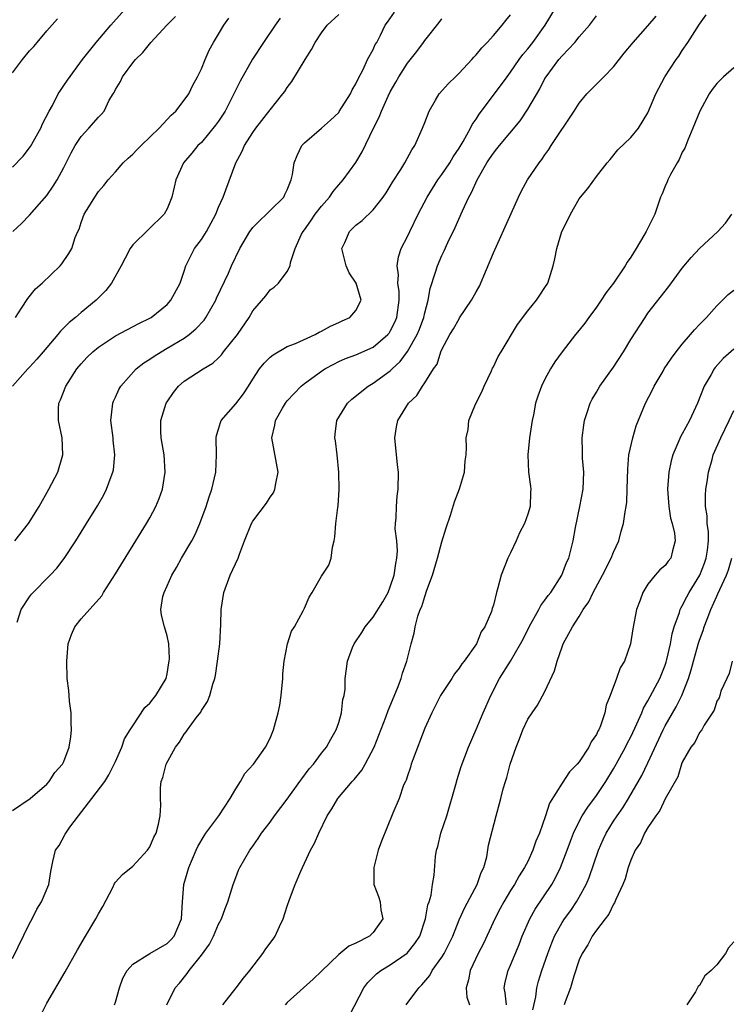
# Model space of a CAD drawing. Units: inches. Extents: x 2601000 to 2604000, y 1503000 to 1506000.
# Drawn here: x 2601088 to 2601171, y 1504815 to 1504930 of the extents above; entities that cross this region are included whole.
import ezdxf

# ---------------------------------------------------------------- set-up
doc = ezdxf.new("R2010")
doc.units = ezdxf.units.IN
doc.header["$MEASUREMENT"] = 0
doc.layers.add('LD26011503_2ft', color=71, linetype='Continuous')

msp = doc.modelspace()

# ---------------------------------------------------------------- linework, layer by layer
at = {"layer": 'LD26011503_2ft'}
for points, elevation in [([(2601087, 1504912.49), (2601088.24, 1504913.76), (2601089.12, 1504914.88), (2601090.3, 1504917), (2601090.49, 1504917.51), (2601091.28, 1504919), (2601091.67, 1504919.67), (2601092.34, 1504921), (2601092.58, 1504921.42), (2601093, 1504921.97), (2601093.4, 1504922.6), (2601095.16, 1504925), (2601096.73, 1504927), (2601098.46, 1504929), (2601101, 1504931.88)], 8402), ([(2601087, 1504820.4), (2601089, 1504824.48), (2601089.28, 1504825), (2601089.85, 1504826.15), (2601090.39, 1504827), (2601091.23, 1504829), (2601091.46, 1504830.54), (2601091.7, 1504831.7), (2601092.02, 1504833), (2601092.45, 1504833.55), (2601093.15, 1504834.85), (2601093.2, 1504835), (2601093.69, 1504835.69), (2601094.68, 1504837), (2601096.25, 1504839), (2601097.76, 1504841), (2601098.23, 1504841.77), (2601098.86, 1504843), (2601099, 1504843.34), (2601099.75, 1504845), (2601100.04, 1504845.96), (2601100.72, 1504847), (2601101, 1504847.49), (2601102.4, 1504849.6), (2601103, 1504850.1), (2601103.38, 1504850.62), (2601103.71, 1504851), (2601104.88, 1504853), (2601105, 1504853.54), (2601105.21, 1504854.79), (2601105.26, 1504855), (2601105.29, 1504855.29), (2601105.21, 1504857), (2601105, 1504857.95), (2601104.69, 1504859), (2601104.36, 1504860.36), (2601104.29, 1504861), (2601104.52, 1504862.52), (2601104.65, 1504863), (2601105, 1504863.75), (2601105.56, 1504865), (2601106.11, 1504865.89), (2601106.7, 1504867), (2601107.87, 1504869), (2601108.27, 1504869.73), (2601108.82, 1504871), (2601109.56, 1504873), (2601109.89, 1504874.11), (2601110.22, 1504875), (2601110.69, 1504877), (2601110.76, 1504879), (2601110.72, 1504881), (2601110.75, 1504881.25), (2601111, 1504881.99), (2601111.23, 1504882.77), (2601111.31, 1504883), (2601113, 1504884.93), (2601113.9, 1504886.1), (2601114.5, 1504887), (2601115, 1504887.82), (2601115.78, 1504889), (2601116.31, 1504889.69), (2601117, 1504890.37), (2601117.34, 1504890.66), (2601119, 1504891.62), (2601119.97, 1504891.97), (2601122.26, 1504893), (2601122.73, 1504893.27), (2601123, 1504893.38), (2601124.04, 1504893.96), (2601125, 1504894.42), (2601125.41, 1504894.59), (2601126.29, 1504895), (2601127, 1504895.8), (2601127.62, 1504897), (2601127.02, 1504899), (2601126.2, 1504900.2), (2601125.84, 1504901), (2601125.36, 1504903), (2601125.7, 1504903.7), (2601126.25, 1504905), (2601127, 1504905.72), (2601127.71, 1504906.29), (2601129, 1504907.5), (2601130.16, 1504909), (2601130.51, 1504909.49), (2601131, 1504910.27), (2601131.27, 1504910.73), (2601132.22, 1504912.22), (2601132.69, 1504913), (2601133.5, 1504914.5), (2601133.84, 1504915), (2601134.74, 1504917), (2601135, 1504917.69), (2601135.52, 1504919), (2601136.26, 1504920.26), (2601136.68, 1504921), (2601137.78, 1504922.22), (2601138.57, 1504923), (2601139, 1504923.4), (2601140.48, 1504925), (2601140.72, 1504925.28), (2601141, 1504925.57), (2601141.65, 1504926.35), (2601142.27, 1504927), (2601143, 1504927.8), (2601144.02, 1504929), (2601144.44, 1504929.56), (2601145, 1504930.2)], 8388), ([(2601087.28, 1504869), (2601088.87, 1504871), (2601090.11, 1504873), (2601091.24, 1504875), (2601092.27, 1504877), (2601092.85, 1504879), (2601092.78, 1504881), (2601092.36, 1504883), (2601092.37, 1504884.37), (2601092.41, 1504885), (2601092.61, 1504885.39), (2601093.2, 1504887), (2601094.5, 1504889), (2601095, 1504889.61), (2601095.68, 1504890.32), (2601096.36, 1504891), (2601097, 1504891.53), (2601099, 1504892.84), (2601101.71, 1504894.29), (2601103, 1504894.9), (2601103.16, 1504895), (2601105, 1504896.5), (2601105.46, 1504897), (2601106.52, 1504899), (2601107, 1504900.38), (2601107.18, 1504901), (2601108.19, 1504903), (2601109, 1504904.07), (2601109.61, 1504905), (2601110.7, 1504907), (2601111, 1504907.82), (2601111.52, 1504909), (2601111.85, 1504909.85), (2601113.02, 1504913), (2601113.72, 1504914.28), (2601114.01, 1504915), (2601115, 1504916.53), (2601115.34, 1504917), (2601117, 1504919.14), (2601118.49, 1504921), (2601118.71, 1504921.29), (2601119, 1504921.75), (2601119.55, 1504922.45), (2601121.07, 1504925), (2601121.83, 1504926.17), (2601122.23, 1504927), (2601123, 1504928.13), (2601123.64, 1504929), (2601125, 1504930.23)], 8394), ([(2601087.55, 1504859.55), (2601088.02, 1504861), (2601089, 1504862.5), (2601089.22, 1504862.78), (2601091.41, 1504865), (2601092.17, 1504865.83), (2601093.04, 1504866.96), (2601094.39, 1504869), (2601095.64, 1504871), (2601096.92, 1504873.09), (2601097.64, 1504874.36), (2601097.97, 1504875), (2601098.5, 1504876.5), (2601098.7, 1504877), (2601098.75, 1504877.25), (2601098.91, 1504879), (2601098.72, 1504880.72), (2601098.71, 1504881), (2601098.47, 1504883), (2601098.66, 1504884.66), (2601098.67, 1504885), (2601098.76, 1504885.24), (2601099, 1504885.73), (2601099.4, 1504886.6), (2601099.63, 1504887), (2601101.42, 1504889), (2601102.29, 1504889.71), (2601103, 1504890.13), (2601103.51, 1504890.49), (2601104.3, 1504891), (2601105, 1504891.4), (2601107, 1504892.6), (2601107.57, 1504893), (2601108.35, 1504893.65), (2601109.31, 1504894.69), (2601109.52, 1504895), (2601110.67, 1504897), (2601110.76, 1504897.24), (2601112.15, 1504900.15), (2601112.52, 1504901), (2601113.49, 1504903), (2601114.66, 1504905), (2601114.8, 1504905.2), (2601115, 1504905.44), (2601115.75, 1504906.25), (2601116.6, 1504907), (2601117, 1504907.42), (2601118.59, 1504909), (2601118.71, 1504909.29), (2601119, 1504909.86), (2601119.47, 1504911), (2601119.62, 1504911.62), (2601119.8, 1504913), (2601120.15, 1504913.85), (2601120.7, 1504915), (2601121, 1504915.31), (2601123, 1504917.03), (2601124.04, 1504917.96), (2601125, 1504918.86), (2601125.06, 1504918.94), (2601126.35, 1504921), (2601126.54, 1504921.46), (2601127, 1504922.17), (2601127.24, 1504922.76), (2601127.85, 1504923.85), (2601128.36, 1504925), (2601129, 1504926.17), (2601129.25, 1504926.75), (2601129.41, 1504927), (2601129.84, 1504927.84), (2601130.39, 1504929), (2601130.66, 1504929.34), (2601131.47, 1504930.53)], 8392), ([(2601090.26, 1504813.74), (2601091, 1504815.19), (2601093.14, 1504818.86), (2601094.59, 1504821.41), (2601095.51, 1504823), (2601096.7, 1504825), (2601097, 1504825.58), (2601097.53, 1504826.47), (2601098.67, 1504828.67), (2601098.87, 1504829.13), (2601099, 1504829.3), (2601099.83, 1504830.17), (2601101, 1504831.13), (2601102.72, 1504833), (2601103, 1504833.4), (2601103.47, 1504834.53), (2601103.72, 1504835), (2601104.02, 1504836.02), (2601104.19, 1504837), (2601104.26, 1504838.26), (2601104.22, 1504839), (2601104.24, 1504840.24), (2601104.31, 1504841), (2601104.52, 1504841.48), (2601104.89, 1504843), (2601106, 1504845), (2601106.44, 1504845.56), (2601107, 1504846.5), (2601107.23, 1504846.77), (2601107.37, 1504847), (2601108.39, 1504848.39), (2601108.92, 1504849.08), (2601109, 1504849.26), (2601109.71, 1504850.29), (2601110, 1504851), (2601110.34, 1504852.34), (2601110.57, 1504853), (2601110.66, 1504853.34), (2601110.89, 1504855), (2601111.13, 1504857), (2601111.26, 1504859.26), (2601111.29, 1504861), (2601111.6, 1504863), (2601112.37, 1504865), (2601113.29, 1504867), (2601113.44, 1504867.45), (2601114.02, 1504869), (2601114.82, 1504871), (2601115, 1504871.29), (2601116.6, 1504873.4), (2601117, 1504874.07), (2601117.4, 1504874.6), (2601117.57, 1504875), (2601117.66, 1504875.66), (2601117.93, 1504877), (2601117.21, 1504881), (2601117.54, 1504882.46), (2601117.63, 1504883), (2601118.45, 1504884.45), (2601118.78, 1504885), (2601118.87, 1504885.13), (2601119, 1504885.29), (2601120.6, 1504887), (2601121, 1504887.31), (2601123, 1504888.76), (2601123.37, 1504889), (2601124.43, 1504889.57), (2601125, 1504889.85), (2601125.79, 1504890.21), (2601127, 1504890.65), (2601129, 1504891.52), (2601130.72, 1504893), (2601130.85, 1504893.15), (2601131, 1504893.39), (2601131.54, 1504894.46), (2601131.75, 1504895), (2601132.02, 1504897), (2601132.02, 1504898.02), (2601131.89, 1504899), (2601131.96, 1504899.96), (2601131.8, 1504901), (2601131.94, 1504902.06), (2601132.27, 1504903), (2601133, 1504904.41), (2601133.27, 1504905), (2601134.24, 1504907), (2601135.28, 1504909), (2601136.55, 1504911), (2601137, 1504911.62), (2601137.91, 1504913), (2601138.31, 1504913.69), (2601139, 1504914.69), (2601139.48, 1504915.48), (2601140.33, 1504917), (2601140.54, 1504917.46), (2601141, 1504918.08), (2601141.35, 1504918.65), (2601143.12, 1504921), (2601144.59, 1504923), (2601145, 1504923.53), (2601146.01, 1504925), (2601146.42, 1504925.58), (2601147, 1504926.26), (2601147.58, 1504927), (2601149.04, 1504929), (2601150.24, 1504931)], 8386), ([(2601111.49, 1504815), (2601113.06, 1504817), (2601113.9, 1504818.1), (2601114.66, 1504819), (2601116.15, 1504821), (2601116.49, 1504821.51), (2601117.35, 1504822.65), (2601117.6, 1504823), (2601118.11, 1504824.11), (2601118.54, 1504825), (2601119, 1504826.5), (2601119.27, 1504827.27), (2601119.9, 1504829), (2601120.56, 1504830.56), (2601120.76, 1504831), (2601121.71, 1504833), (2601122.17, 1504833.83), (2601122.69, 1504835), (2601123.63, 1504837), (2601124.18, 1504837.82), (2601124.87, 1504839), (2601126.56, 1504841), (2601126.78, 1504841.22), (2601127.68, 1504842.32), (2601128.08, 1504843), (2601129.13, 1504845), (2601130.48, 1504848.48), (2601130.75, 1504849.25), (2601131.84, 1504851.84), (2601132.27, 1504853), (2601132.41, 1504853.59), (2601132.91, 1504855), (2601133.41, 1504857), (2601133.76, 1504858.24), (2601133.91, 1504859), (2601134.22, 1504860.22), (2601134.49, 1504861), (2601134.65, 1504861.35), (2601135, 1504862.54), (2601135.25, 1504863.25), (2601135.91, 1504865), (2601136.51, 1504867), (2601137, 1504868.9), (2601137.49, 1504870.51), (2601137.99, 1504871.99), (2601138.47, 1504873.53), (2601139.06, 1504875.06), (2601139.62, 1504877), (2601139.7, 1504878.3), (2601139.84, 1504879), (2601139.86, 1504879.86), (2601139.83, 1504881), (2601140.05, 1504881.95), (2601140.14, 1504883), (2601140.92, 1504884.92), (2601141.65, 1504886.35), (2601141.92, 1504887), (2601142.77, 1504888.77), (2601142.91, 1504889.09), (2601143, 1504889.25), (2601143.57, 1504890.43), (2601143.89, 1504891), (2601145.81, 1504894.19), (2601147, 1504895.78), (2601148.03, 1504897), (2601148.4, 1504897.6), (2601149, 1504898.48), (2601149.33, 1504899), (2601149.98, 1504901), (2601150.17, 1504901.83), (2601150.4, 1504903), (2601150.96, 1504905), (2601151.66, 1504906.34), (2601151.96, 1504907), (2601153, 1504908.8), (2601153.15, 1504909), (2601154, 1504910), (2601155, 1504911.39), (2601156.26, 1504913), (2601156.61, 1504913.39), (2601157.51, 1504914.49), (2601159, 1504915.92), (2601159.91, 1504917), (2601161, 1504918.8), (2601161.91, 1504921), (2601162.97, 1504923), (2601164.27, 1504925), (2601164.59, 1504925.41), (2601165, 1504926.05), (2601165.65, 1504927), (2601167, 1504929.12), (2601167.79, 1504930.21)], 8380), ([(2601087, 1504923.44), (2601088.16, 1504925), (2601089, 1504926.01), (2601089.49, 1504926.51), (2601089.88, 1504927), (2601091, 1504928.35), (2601092.25, 1504929.75)], 8404), ([(2601087, 1504837.64), (2601089.05, 1504839), (2601091, 1504840.68), (2601091.28, 1504841), (2601091.95, 1504842.05), (2601092.82, 1504843), (2601093, 1504843.33), (2601093.61, 1504845), (2601093.8, 1504846.2), (2601093.88, 1504847), (2601093.84, 1504847.84), (2601093.84, 1504849), (2601093.66, 1504850.34), (2601093.6, 1504851), (2601093.57, 1504851.57), (2601093.36, 1504853), (2601093.32, 1504855), (2601093.5, 1504857), (2601093.88, 1504858.12), (2601094.26, 1504859), (2601095, 1504859.91), (2601097.39, 1504862.61), (2601097.6, 1504863), (2601099, 1504865.16), (2601102.6, 1504871), (2601103, 1504871.69), (2601103.71, 1504873), (2601104.08, 1504873.92), (2601104.47, 1504875), (2601104.8, 1504877), (2601104.67, 1504879), (2601104.31, 1504881), (2601104.28, 1504881.72), (2601104.27, 1504883), (2601104.9, 1504885), (2601105, 1504885.17), (2601105.74, 1504886.26), (2601106.34, 1504887), (2601107, 1504887.56), (2601109.2, 1504889), (2601110.34, 1504889.66), (2601111, 1504890.31), (2601111.34, 1504890.66), (2601111.59, 1504891), (2601113.19, 1504893), (2601114.55, 1504895), (2601115, 1504895.76), (2601116.49, 1504897.51), (2601117, 1504898.2), (2601117.49, 1504898.51), (2601117.99, 1504899), (2601119, 1504900.34), (2601119.34, 1504901), (2601119.38, 1504901.38), (2601119.93, 1504903), (2601120.67, 1504904.67), (2601120.84, 1504905), (2601121, 1504905.19), (2601121.76, 1504906.24), (2601122.26, 1504907), (2601123, 1504907.95), (2601123.93, 1504909), (2601124.35, 1504909.66), (2601125, 1504910.44), (2601125.51, 1504911), (2601127, 1504913.01), (2601127.74, 1504914.26), (2601129.04, 1504917), (2601129.7, 1504918.3), (2601129.96, 1504919), (2601130.74, 1504920.74), (2601131, 1504921.26), (2601131.64, 1504922.36), (2601131.99, 1504923), (2601133, 1504924.57), (2601134.07, 1504925.93), (2601134.86, 1504927), (2601135, 1504927.23), (2601136.68, 1504929.32), (2601137, 1504929.75)], 8390), ([(2601118.19, 1504929.81), (2601117.59, 1504929), (2601116.23, 1504927), (2601114.94, 1504925.06), (2601113.5, 1504922.5), (2601113, 1504921.49), (2601112.78, 1504921), (2601111.75, 1504919), (2601111, 1504917.84), (2601110.64, 1504917.36), (2601109, 1504915.36), (2601108.6, 1504915), (2601107.88, 1504914.12), (2601106.91, 1504913), (2601106.02, 1504911), (2601105.84, 1504910.16), (2601105.54, 1504909), (2601105, 1504907.62), (2601104.67, 1504907), (2601101, 1504903.46), (2601100.69, 1504903), (2601100.12, 1504901.88), (2601099.65, 1504901), (2601098.54, 1504899), (2601097.87, 1504898.13), (2601097, 1504897.28), (2601096.73, 1504897), (2601095, 1504895.56), (2601094.35, 1504895), (2601093.6, 1504894.4), (2601093, 1504893.79), (2601092.59, 1504893.41), (2601092.27, 1504893), (2601090.59, 1504891), (2601089.85, 1504890.15), (2601089, 1504889.22), (2601088.78, 1504889), (2601087.02, 1504887)], 8396), ([(2601087.06, 1504905), (2601088.06, 1504905.94), (2601089, 1504906.91), (2601091, 1504909.2), (2601091.75, 1504910.25), (2601092.22, 1504911), (2601093, 1504912.43), (2601093.84, 1504914.16), (2601094.32, 1504915), (2601095, 1504916.06), (2601095.91, 1504917), (2601097, 1504918.28), (2601097.37, 1504918.63), (2601097.66, 1504919), (2601098.28, 1504920.28), (2601098.71, 1504921), (2601098.83, 1504921.17), (2601099, 1504921.53), (2601099.57, 1504922.43), (2601099.81, 1504923), (2601101, 1504924.61), (2601101.32, 1504925), (2601102.17, 1504925.83), (2601103.1, 1504927), (2601104.96, 1504929), (2601105.97, 1504930.03)], 8400), ([(2601087.34, 1504895), (2601088.06, 1504896.06), (2601088.79, 1504897.21), (2601089.69, 1504898.31), (2601090.47, 1504899), (2601092.54, 1504901), (2601092.76, 1504901.24), (2601093.57, 1504902.43), (2601093.9, 1504903), (2601094.31, 1504904.31), (2601094.61, 1504905), (2601094.75, 1504905.25), (2601095, 1504906.04), (2601095.36, 1504907), (2601095.88, 1504907.88), (2601096.58, 1504909), (2601097, 1504909.64), (2601097.65, 1504910.35), (2601098.15, 1504911), (2601099, 1504911.95), (2601099.88, 1504913), (2601100.46, 1504913.54), (2601101, 1504913.99), (2601101.5, 1504914.5), (2601101.97, 1504915), (2601104.1, 1504917), (2601105, 1504918.03), (2601105.47, 1504918.53), (2601106.02, 1504919), (2601107, 1504920.26), (2601107.52, 1504921), (2601107.99, 1504922.01), (2601108.53, 1504923), (2601109, 1504923.93), (2601109.43, 1504925), (2601109.91, 1504926.09), (2601110.42, 1504927), (2601111, 1504927.94), (2601111.63, 1504929), (2601112.2, 1504929.8)], 8398), ([(2601098.9, 1504815), (2601099, 1504815.31), (2601099.46, 1504817), (2601099.87, 1504818.13), (2601100.36, 1504819), (2601101, 1504819.73), (2601103, 1504821), (2601105, 1504822.16), (2601105.44, 1504822.56), (2601105.82, 1504823), (2601106.67, 1504825), (2601106.79, 1504827), (2601106.97, 1504829), (2601107.54, 1504831), (2601108.39, 1504833), (2601108.58, 1504833.42), (2601109.31, 1504834.69), (2601109.53, 1504835), (2601111.04, 1504837), (2601112.37, 1504839), (2601113, 1504840.16), (2601113.55, 1504841), (2601114.06, 1504841.94), (2601115.05, 1504843), (2601116.45, 1504845), (2601117, 1504846.04), (2601117.38, 1504847), (2601117.94, 1504849), (2601118.12, 1504849.88), (2601118.29, 1504851), (2601118.49, 1504853), (2601118.49, 1504853.51), (2601118.63, 1504855), (2601119.02, 1504857), (2601119.5, 1504858.5), (2601119.84, 1504859), (2601120.86, 1504860.86), (2601121, 1504861.15), (2601121.56, 1504862.44), (2601121.88, 1504863), (2601123, 1504864.9), (2601123.84, 1504866.16), (2601124.12, 1504867), (2601124.26, 1504868.26), (2601124.45, 1504869), (2601124.53, 1504869.47), (2601124.64, 1504871), (2601124.89, 1504872.89), (2601124.93, 1504873.07), (2601125.04, 1504874.96), (2601124.99, 1504877), (2601124.8, 1504879), (2601124.62, 1504880.62), (2601124.54, 1504881), (2601124.57, 1504881.43), (2601124.79, 1504883), (2601126, 1504885), (2601126.51, 1504885.49), (2601128.41, 1504887), (2601129, 1504887.33), (2601131, 1504888.77), (2601131.23, 1504889), (2601132.15, 1504889.85), (2601133, 1504891.03), (2601134.13, 1504893), (2601134.38, 1504893.62), (2601134.89, 1504895), (2601135, 1504895.53), (2601135.4, 1504897), (2601135.62, 1504898.38), (2601136.27, 1504900.27), (2601136.48, 1504901), (2601137, 1504902.2), (2601137.27, 1504902.73), (2601137.7, 1504903.7), (2601138.56, 1504905.44), (2601139.39, 1504907.39), (2601140.16, 1504909), (2601140.47, 1504909.53), (2601141.1, 1504911), (2601142.25, 1504913), (2601142.56, 1504913.44), (2601143, 1504914.12), (2601143.4, 1504914.6), (2601143.7, 1504915), (2601146.11, 1504917.89), (2601147, 1504919.21), (2601148.4, 1504921.6), (2601149, 1504922.78), (2601149.13, 1504923), (2601150.63, 1504925), (2601151, 1504925.44), (2601152.49, 1504927), (2601153, 1504927.63), (2601154.2, 1504929), (2601154.55, 1504929.45), (2601155, 1504930.07)], 8384), ([(2601104.99, 1504815), (2601105.96, 1504817), (2601106.46, 1504817.54), (2601107.35, 1504818.65), (2601107.56, 1504819), (2601109, 1504820.78), (2601109.94, 1504822.06), (2601110.41, 1504823), (2601111, 1504824.38), (2601111.34, 1504825), (2601111.78, 1504826.22), (2601112.08, 1504827), (2601112.7, 1504829), (2601113, 1504829.83), (2601113.34, 1504830.66), (2601113.49, 1504831), (2601114.63, 1504833), (2601114.79, 1504833.21), (2601115.62, 1504834.38), (2601116.01, 1504835), (2601117, 1504836.28), (2601117.51, 1504837), (2601119, 1504838.94), (2601120.48, 1504841), (2601120.68, 1504841.32), (2601121.54, 1504842.46), (2601122.06, 1504843), (2601123, 1504844.3), (2601123.58, 1504845), (2601124.07, 1504845.93), (2601124.71, 1504847), (2601125, 1504847.87), (2601125.3, 1504849), (2601125.48, 1504850.52), (2601125.63, 1504851), (2601125.73, 1504851.73), (2601125.76, 1504853), (2601125.9, 1504854.1), (2601126, 1504855), (2601126.59, 1504856.59), (2601126.77, 1504857), (2601127.68, 1504858.32), (2601128.07, 1504859), (2601129, 1504860.12), (2601130.11, 1504861.89), (2601130.73, 1504863), (2601131, 1504863.65), (2601131.46, 1504865), (2601131.63, 1504866.37), (2601131.77, 1504867), (2601131.82, 1504867.82), (2601131.74, 1504869), (2601131.58, 1504870.41), (2601131.61, 1504871), (2601131.69, 1504871.69), (2601131.71, 1504873), (2601131.81, 1504874.19), (2601131.93, 1504875), (2601131.96, 1504877), (2601131.85, 1504877.85), (2601131.51, 1504881), (2601131.72, 1504882.28), (2601131.86, 1504883), (2601133.12, 1504885), (2601134.07, 1504885.93), (2601134.74, 1504887), (2601135, 1504887.37), (2601136.03, 1504889), (2601136.44, 1504889.56), (2601136.88, 1504891), (2601137, 1504891.26), (2601137.93, 1504893), (2601138.34, 1504893.66), (2601139, 1504894.84), (2601139.07, 1504894.93), (2601140.47, 1504897), (2601141, 1504897.99), (2601141.37, 1504898.63), (2601143, 1504902.51), (2601145.08, 1504907.08), (2601145.92, 1504909), (2601146.27, 1504909.73), (2601146.98, 1504911), (2601148.33, 1504913), (2601148.63, 1504913.37), (2601149, 1504913.92), (2601149.45, 1504914.55), (2601149.72, 1504915), (2601152.39, 1504919), (2601153, 1504919.94), (2601153.9, 1504921), (2601154.43, 1504921.57), (2601155, 1504922.14), (2601155.44, 1504922.56), (2601155.85, 1504923), (2601157, 1504924.17), (2601158.24, 1504925.76), (2601159.26, 1504927), (2601161, 1504928.93), (2601161.96, 1504930.04)], 8382), ([(2601171, 1504924.05), (2601169.81, 1504923), (2601169.39, 1504922.61), (2601169, 1504922.2), (2601168.47, 1504921.53), (2601168.13, 1504921), (2601167.03, 1504919), (2601166.23, 1504917), (2601165.63, 1504915.63), (2601165.3, 1504914.7), (2601165, 1504914.23), (2601164.62, 1504913.38), (2601164.39, 1504913), (2601163.62, 1504911.62), (2601163.31, 1504911), (2601163.24, 1504910.76), (2601163, 1504910.25), (2601162.64, 1504909.36), (2601162.47, 1504909), (2601162.17, 1504908.17), (2601161.79, 1504907), (2601160.79, 1504905), (2601160.53, 1504904.53), (2601159.62, 1504903), (2601159, 1504902.02), (2601158.57, 1504901.43), (2601158.35, 1504901), (2601156.97, 1504899), (2601156.12, 1504897.88), (2601155.56, 1504897), (2601155, 1504896.18), (2601154.1, 1504895), (2601153.66, 1504894.34), (2601153, 1504893.52), (2601152.56, 1504893), (2601151, 1504891.01), (2601150.16, 1504889.84), (2601149.64, 1504889), (2601149, 1504887.8), (2601148.61, 1504887), (2601148.18, 1504885.82), (2601147.92, 1504885), (2601147.66, 1504883.66), (2601147.51, 1504883), (2601147.21, 1504881), (2601147.02, 1504879), (2601147.1, 1504877), (2601147.31, 1504875.31), (2601147.36, 1504875), (2601147.33, 1504874.67), (2601147.27, 1504873), (2601147, 1504872.09), (2601146.62, 1504871), (2601146.06, 1504869.94), (2601145.66, 1504869), (2601145, 1504867.61), (2601144.68, 1504867), (2601143.9, 1504865), (2601143.53, 1504863.53), (2601143.37, 1504863), (2601143, 1504861.51), (2601142.87, 1504861.13), (2601142.79, 1504860.79), (2601142.02, 1504859), (2601141.58, 1504858.42), (2601141.03, 1504857), (2601139.58, 1504855), (2601139.32, 1504854.68), (2601139, 1504854.19), (2601138.47, 1504853.53), (2601138.15, 1504853), (2601137, 1504851.25), (2601136.86, 1504851), (2601135.83, 1504849), (2601135, 1504847.19), (2601133.65, 1504843.65), (2601133.43, 1504843), (2601133.35, 1504842.65), (2601133, 1504841.66), (2601132.84, 1504841.16), (2601132.75, 1504841), (2601132.55, 1504840.55), (2601132.03, 1504839), (2601131.31, 1504837.31), (2601129.96, 1504834.04), (2601129.6, 1504833), (2601129.06, 1504831), (2601129.08, 1504829), (2601129.62, 1504827.62), (2601129.83, 1504827), (2601129.91, 1504826.08), (2601130.11, 1504825), (2601129, 1504823.42), (2601128.58, 1504823), (2601127, 1504822.19), (2601126.15, 1504821.85), (2601125, 1504820.86), (2601123, 1504818.94), (2601122, 1504818), (2601119, 1504815.28), (2601118.76, 1504815)], 8378), ([(2601126.24, 1504813.76), (2601127.91, 1504817), (2601128.38, 1504817.62), (2601129.39, 1504818.61), (2601129.88, 1504819), (2601131, 1504819.67), (2601132.96, 1504821.04), (2601133.87, 1504822.13), (2601134.44, 1504823), (2601135.11, 1504825), (2601135.37, 1504826.63), (2601135.51, 1504827), (2601135.76, 1504827.76), (2601135.92, 1504829), (2601136.11, 1504830.11), (2601136.26, 1504832.26), (2601136.37, 1504833), (2601136.55, 1504833.45), (2601136.9, 1504835), (2601137.58, 1504837), (2601138.63, 1504840.63), (2601138.77, 1504841.23), (2601139.26, 1504842.74), (2601140.12, 1504845), (2601141, 1504847.03), (2601141.82, 1504849), (2601142.69, 1504851), (2601143.73, 1504853), (2601145, 1504855.01), (2601146.17, 1504857), (2601146.46, 1504857.54), (2601147.15, 1504859), (2601148.28, 1504861), (2601148.51, 1504861.49), (2601149, 1504862.09), (2601149.38, 1504862.62), (2601149.69, 1504863), (2601150.98, 1504865), (2601151.52, 1504866.48), (2601151.77, 1504867), (2601152.06, 1504868.06), (2601152.29, 1504869), (2601152.56, 1504870.56), (2601153.08, 1504873), (2601153.47, 1504875), (2601153.53, 1504877), (2601153.38, 1504878.62), (2601153.36, 1504879), (2601153.38, 1504879.38), (2601153.33, 1504881), (2601153.53, 1504882.47), (2601153.62, 1504883), (2601153.93, 1504883.93), (2601154.26, 1504885), (2601154.51, 1504885.49), (2601155, 1504886.31), (2601155.4, 1504887), (2601157, 1504889.2), (2601158.16, 1504891), (2601159, 1504892.42), (2601160.66, 1504895), (2601161, 1504895.48), (2601163.41, 1504898.59), (2601165, 1504900.74), (2601166.03, 1504901.97), (2601167, 1504903.01), (2601169.15, 1504905), (2601170.03, 1504905.97), (2601170.78, 1504907)], 8376), ([(2601132.86, 1504815), (2601134.3, 1504817), (2601134.66, 1504817.34), (2601135.59, 1504818.41), (2601135.88, 1504819), (2601137, 1504820.56), (2601137.26, 1504821), (2601137.86, 1504822.14), (2601138.27, 1504823), (2601139, 1504824.89), (2601139.66, 1504826.34), (2601141.13, 1504829), (2601141.59, 1504830.41), (2601141.88, 1504831), (2601142.22, 1504832.22), (2601142.42, 1504833.58), (2601143.34, 1504837), (2601143.44, 1504837.44), (2601143.86, 1504839), (2601144.14, 1504840.14), (2601144.4, 1504841), (2601144.55, 1504841.45), (2601144.97, 1504843), (2601145.65, 1504845), (2601146.04, 1504845.96), (2601146.43, 1504847), (2601147, 1504848.23), (2601147.5, 1504849), (2601148.13, 1504849.87), (2601149, 1504851.45), (2601150.12, 1504853.88), (2601150.42, 1504855), (2601151, 1504856.67), (2601151.13, 1504857), (2601152.23, 1504859), (2601153, 1504860.19), (2601153.46, 1504861), (2601154.11, 1504861.89), (2601154.61, 1504863), (2601155.7, 1504865), (2601156.71, 1504867), (2601157, 1504867.7), (2601157.59, 1504869), (2601157.89, 1504870.11), (2601158.16, 1504871), (2601158.36, 1504872.36), (2601158.47, 1504873), (2601158.52, 1504873.48), (2601158.59, 1504875), (2601158.64, 1504877.36), (2601158.79, 1504879), (2601159.22, 1504881), (2601159.63, 1504882.37), (2601160.73, 1504885), (2601161.5, 1504886.5), (2601161.74, 1504887), (2601162.75, 1504888.75), (2601162.9, 1504889), (2601163.74, 1504890.26), (2601164.27, 1504891), (2601165, 1504891.89), (2601165.97, 1504893), (2601166.43, 1504893.57), (2601167, 1504894.18), (2601167.8, 1504895), (2601169, 1504896.34), (2601170.35, 1504897.65), (2601171, 1504898.16)], 8374), ([(2601171, 1504891.29), (2601169.77, 1504890.23), (2601168.82, 1504889.18), (2601168.69, 1504889), (2601168.35, 1504888.35), (2601167.55, 1504887), (2601166.77, 1504885), (2601165.82, 1504883), (2601165, 1504881.45), (2601164.83, 1504881.17), (2601163.9, 1504879), (2601163.71, 1504878.29), (2601163.42, 1504877), (2601163.28, 1504875), (2601163.43, 1504873), (2601163.64, 1504871.64), (2601163.83, 1504871), (2601164.1, 1504869.9), (2601164.18, 1504869), (2601163.84, 1504867.84), (2601163.65, 1504867), (2601163.35, 1504866.65), (2601163, 1504866.14), (2601162.38, 1504865.62), (2601161.84, 1504865), (2601161, 1504863.97), (2601160.41, 1504863), (2601160.09, 1504862.09), (2601159.66, 1504861), (2601159.24, 1504858.76), (2601158.98, 1504857), (2601158.27, 1504855), (2601157.77, 1504854.23), (2601157.34, 1504853), (2601156.6, 1504851), (2601156.12, 1504849.87), (2601155.98, 1504849), (2601155.46, 1504847.46), (2601155.26, 1504847), (2601155.16, 1504846.84), (2601155, 1504846.46), (2601154.4, 1504845.6), (2601154.13, 1504845), (2601153, 1504843.28), (2601152.76, 1504843), (2601151.88, 1504842.12), (2601151, 1504840.8), (2601149.52, 1504838.48), (2601149.05, 1504837), (2601148.36, 1504835), (2601147.96, 1504834.04), (2601147.6, 1504833), (2601147, 1504831.7), (2601146.64, 1504831), (2601145.99, 1504830.01), (2601145.44, 1504829), (2601145, 1504828.3), (2601144.23, 1504827), (2601143.8, 1504826.2), (2601143.17, 1504825), (2601141.85, 1504822.15), (2601141.24, 1504821), (2601140.28, 1504819), (2601140.09, 1504817.91), (2601139.82, 1504817), (2601139.92, 1504815.92), (2601140.21, 1504815)], 8372), ([(2601144.51, 1504815), (2601144.39, 1504816.39), (2601144.25, 1504817), (2601144.36, 1504817.64), (2601144.72, 1504819), (2601145, 1504819.62), (2601145.99, 1504822.01), (2601146.37, 1504823), (2601147.25, 1504825), (2601147.87, 1504826.13), (2601149.79, 1504829), (2601150.23, 1504829.77), (2601150.82, 1504831), (2601151.58, 1504833), (2601151.96, 1504834.04), (2601152.33, 1504835), (2601153, 1504836.36), (2601153.34, 1504837), (2601153.98, 1504838.02), (2601155, 1504839.36), (2601156.1, 1504841), (2601157, 1504842.46), (2601157.31, 1504843), (2601158.39, 1504845), (2601158.59, 1504845.41), (2601159, 1504846.19), (2601159.72, 1504847.72), (2601160.28, 1504849), (2601160.48, 1504849.52), (2601161, 1504850.38), (2601162.38, 1504853), (2601163, 1504854.53), (2601163.12, 1504854.88), (2601163.21, 1504855.21), (2601163.61, 1504857), (2601163.82, 1504858.18), (2601164.06, 1504859), (2601164.67, 1504860.67), (2601164.76, 1504861), (2601164.83, 1504861.17), (2601165, 1504861.42), (2601165.52, 1504862.48), (2601165.79, 1504863), (2601167.02, 1504865), (2601167.58, 1504866.42), (2601167.78, 1504867), (2601167.92, 1504867.92), (2601168.04, 1504869), (2601168.03, 1504870.03), (2601167.91, 1504871), (2601167.89, 1504871.89), (2601167.71, 1504873), (2601167.68, 1504874.32), (2601167.72, 1504875), (2601167.88, 1504875.88), (2601168.03, 1504877), (2601168.47, 1504878.47), (2601168.61, 1504879), (2601169.48, 1504881), (2601170.45, 1504883), (2601171, 1504884.16)], 8370), ([(2601147.59, 1504814.41), (2601147.93, 1504815.93), (2601148.04, 1504817), (2601148.25, 1504817.75), (2601148.65, 1504819), (2601149.34, 1504821), (2601149.79, 1504822.21), (2601150.13, 1504823), (2601151, 1504824.57), (2601151.27, 1504825), (2601152, 1504826), (2601152.69, 1504827), (2601153, 1504827.52), (2601153.82, 1504829), (2601154.17, 1504829.83), (2601155.24, 1504833), (2601155.77, 1504834.23), (2601156.14, 1504835), (2601157, 1504836.38), (2601157.41, 1504837), (2601158.07, 1504837.93), (2601158.73, 1504839), (2601160.29, 1504841.71), (2601161, 1504843.15), (2601162.76, 1504847), (2601163, 1504847.47), (2601164.29, 1504849.7), (2601164.93, 1504851), (2601165.72, 1504853), (2601166.02, 1504853.98), (2601166.3, 1504855), (2601166.89, 1504857.11), (2601167, 1504857.45), (2601167.43, 1504858.57), (2601167.56, 1504859), (2601167.88, 1504859.88), (2601168.32, 1504861), (2601169, 1504862.55), (2601169.15, 1504862.85), (2601169.35, 1504863.35), (2601170.13, 1504865), (2601170.37, 1504865.63), (2601170.77, 1504867)], 8368), ([(2601170.82, 1504855), (2601170.45, 1504853.55), (2601170.18, 1504853), (2601169.5, 1504851.5), (2601169.35, 1504851), (2601169.28, 1504850.72), (2601169, 1504850.35), (2601168.7, 1504849.3), (2601167.54, 1504847.54), (2601167.26, 1504847), (2601167, 1504846.69), (2601166.45, 1504845.55), (2601166, 1504845), (2601165, 1504843.26), (2601164.9, 1504843), (2601164.47, 1504841.53), (2601163, 1504838.98), (2601162.39, 1504837.61), (2601161.91, 1504837), (2601161, 1504835.66), (2601160.6, 1504835), (2601160.14, 1504833.86), (2601159.52, 1504833), (2601159, 1504831.86), (2601158.71, 1504831), (2601158.34, 1504829.66), (2601158.08, 1504829), (2601157.26, 1504827.26), (2601157.12, 1504826.88), (2601157, 1504826.73), (2601156.45, 1504825.55), (2601156, 1504825), (2601155, 1504823.69), (2601154.51, 1504823), (2601154, 1504822), (2601153.33, 1504821), (2601153, 1504820.25), (2601152.36, 1504818.36), (2601151.98, 1504817), (2601151.34, 1504815.34), (2601151.23, 1504815)], 8366), ([(2601171, 1504822.35), (2601170.37, 1504821.63), (2601170.02, 1504821), (2601169, 1504819.65), (2601168.34, 1504819), (2601167.64, 1504818.37), (2601167, 1504817.26), (2601166.84, 1504817.16), (2601166.52, 1504816.52), (2601165.51, 1504815)], 8364)]:
    msp.add_lwpolyline(points, dxfattribs=dict(at, elevation=elevation))

doc.saveas('drawing.dxf')
